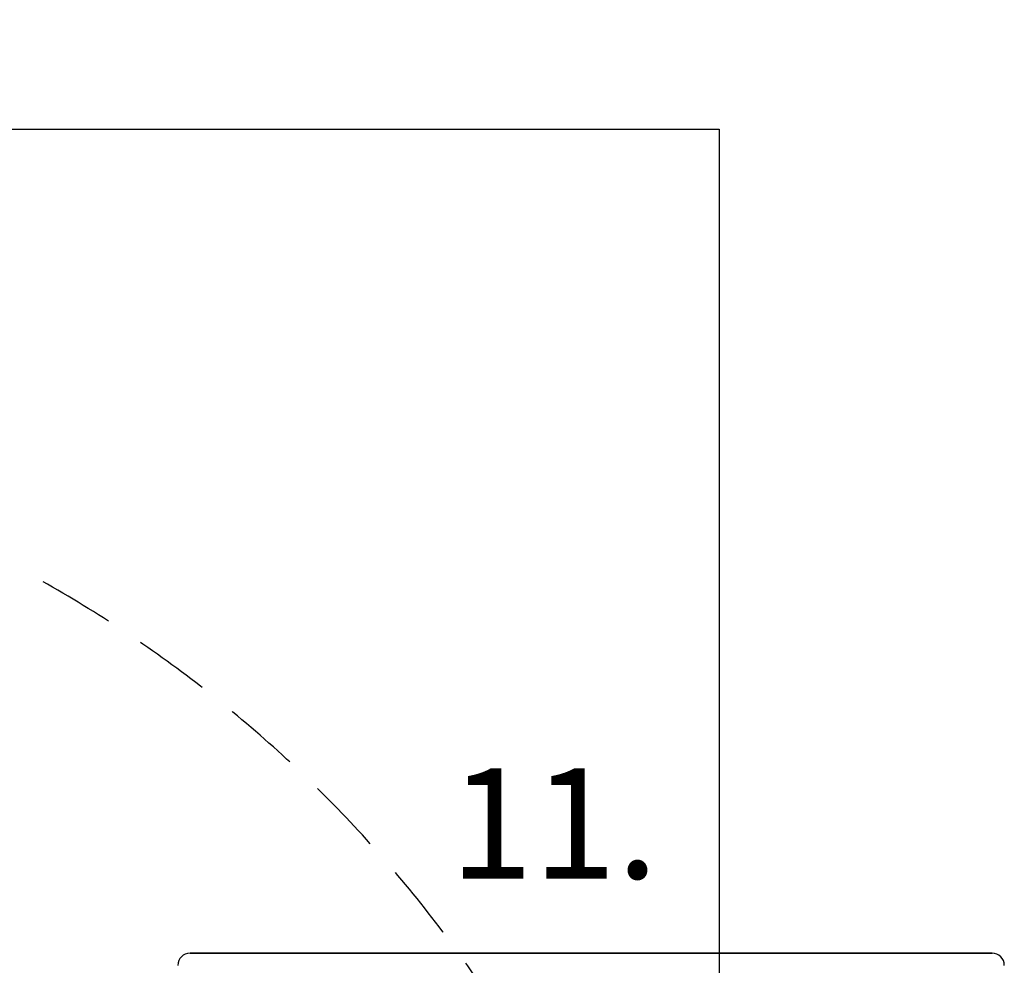
# Model space of a CAD drawing. Units: millimetres. Extents: x 0 to 28804, y 0 to 19939.
# Drawn here: x 13591 to 15200, y 13282 to 14825 of the extents above; entities that cross this region are included whole.
import ezdxf

# ---------------------------------------------------------------- set-up
doc = ezdxf.new("R2010")
doc.units = ezdxf.units.MM
doc.header["$LTSCALE"] = 500
doc.linetypes.add('DASHED2', pattern=[0.375, 0.25, -0.125])
for name, color, linetype in [('AS_SAFETY', 2, 'Continuous'), ('DIM', 4, 'Continuous'), ('EN_SAFETYZONE', 30, 'DASHED2'), ('OMNI_ATT', 200, 'Continuous'), ('TXT1', 7, 'Continuous')]:
    doc.layers.add(name, color=color, linetype=linetype)
doc.styles.add('TXT_ROMANS', font='Romans.shx', dxfattribs={"height": 180})
doc.dimstyles.new('ISO-25$0', dxfattribs={"dimtxt": 2.5, "dimasz": 2.5, "dimexe": 1.25, "dimexo": 0.625, "dimtad": 1, "dimtxsty": 'Standard', "dimcen": 2.5, "dimadec": 0, "dimazin": 0, "dimtfac": 1, "dimtmove": 0, "dimatfit": 3, "dimfxl": 1, "dimarcsym": 0})

# ---------------------------------------------------------------- blocks, each defined once
blk = doc.blocks.new('rofp3035')
at = {"color": 7, "linetype": 'Continuous', "lineweight": 30}
for p, q in [((297.9, 1341.9), (297.9, 1394.6)), ((297.9, 101.8), (297.9, 1341.9)), ((297.9, 84.6), (297.9, 101.8))]:
    blk.add_line(p, q, dxfattribs=at)
for centre, start, end in [((317.9, 1394.6), 90, 180), ((317.9, 84.6), 180, 270)]:
    blk.add_arc(centre, 20, start, end, dxfattribs=at)
blk.add_open_spline([(297.9, 1394.6), (297.9, 84.6)], degree=1, dxfattribs=at)
at = {"layer": 'OMNI_ATT', "flags": 3}
blk.add_attdef('NAME', (416.7, 267.7), '', height=200, dxfattribs=at)
blk = doc.blocks.new('*D426')
at = {"layer": 'DEFPOINTS', "color": 0, "transparency": 16777216}
for p in [(7733.8, 16230.6), (7733.8, 14646.7), (14733.8, 14646.7)]:
    blk.add_point(p, dxfattribs=at)
at = {"layer": 'DIM', "linetype": 'ByBlock', "lineweight": -2, "transparency": 16777216}
for p, q in [((7733.8, 14846.7), (7733.8, 16430.6)), ((14733.8, 14846.7), (14733.8, 16430.6)), ((14483.8, 16230.6), (7983.8, 16230.6))]:
    blk.add_line(p, q, dxfattribs=at)
at = {"layer": 'DIM', "transparency": 16777216}
for points in [[(7983.8, 16272.3), (7983.8, 16188.9), (7733.8, 16230.6)], [(14483.8, 16272.3), (14483.8, 16188.9), (14733.8, 16230.6)]]:
    blk.add_solid(points, dxfattribs=at)
at = {"layer": 'DIM', "transparency": 16777216, "insert": (11233.8, 16420.6), "char_height": 180, "attachment_point": 5, "style": 'TXT_ROMANS'}
blk.add_mtext('\\A1;7.0m', dxfattribs=at)

msp = doc.modelspace()

# ---------------------------------------------------------------- linework, layer by layer
at = {"layer": 'AS_SAFETY'}
msp.add_lwpolyline([(14733.8, 14646.7), (14733.8, 7946.7), (7733.8, 7946.7), (7733.8, 14646.7)], close=True, dxfattribs=at)
at = {"layer": 'EN_SAFETYZONE'}
msp.add_lwpolyline([(10619.1, 7982.2), (11499.1, 7982.2, 0.321865), (12967.9, 9037, 0.33804), (14109.1, 10532.1), (14109.1, 10585.6, 0.674325), (12525, 14179.1, 0.185069), (11409.1, 14606.8), (10709.1, 14606.8, 0.277035), (9235.7, 13722.5, 0.073271), (8486.7, 13340.9, 0.32742), (7857.5, 11618.7, 0.074916), (7774, 10912.9), (7773.5, 9586.5, 0.414328), (8823.5, 8536.1), (9343.5, 8536.1, 0.020303), (9428.7, 8539.5, 0.222507), (10619.1, 7982.2)], format="xyb", dxfattribs=at)

# ---------------------------------------------------------------- block references
at = {"rotation": 270}
msp.add_blockref('rofp3035', (13785, 13599.5), dxfattribs=at)

# ---------------------------------------------------------------- texts
at = {"layer": 'TXT1', "style": 'TXT_ROMANS'}
msp.add_text('11.', height=180, dxfattribs=at).set_placement((14293.7, 13423.3))

# ---------------------------------------------------------------- dimensions: what is measured, and where the dimension line sits
at = {"layer": 'DIM'}
dim = msp.add_linear_dim(base=(7733.8, 16230.6), p1=(14733.8, 14646.7), p2=(7733.8, 14646.7), text='7.0m', dimstyle='ISO-25$0', override={"dimscale": 100, "dimtxt": 1.8, "dimexe": 2, "dimexo": 2, "dimgap": 1, "dimtoh": 1, "dimdec": 0, "dimzin": 0, "dimdsep": 46, "dimtxsty": 'TXT_ROMANS', "dimcen": 5, "dimclrd": 256, "dimclre": 256, "dimclrt": 256, "dimtix": 1, "dimatfit": 2, "dimtvp": 1, "dimtolj": 1, "dimtzin": 0, "dimarcsym": 1}, dxfattribs=at)
dim.commit()
dim.dimension.update_dxf_attribs({"geometry": '*D426', "text_midpoint": (11233.8, 16420.6)})

doc.saveas('drawing.dxf')
